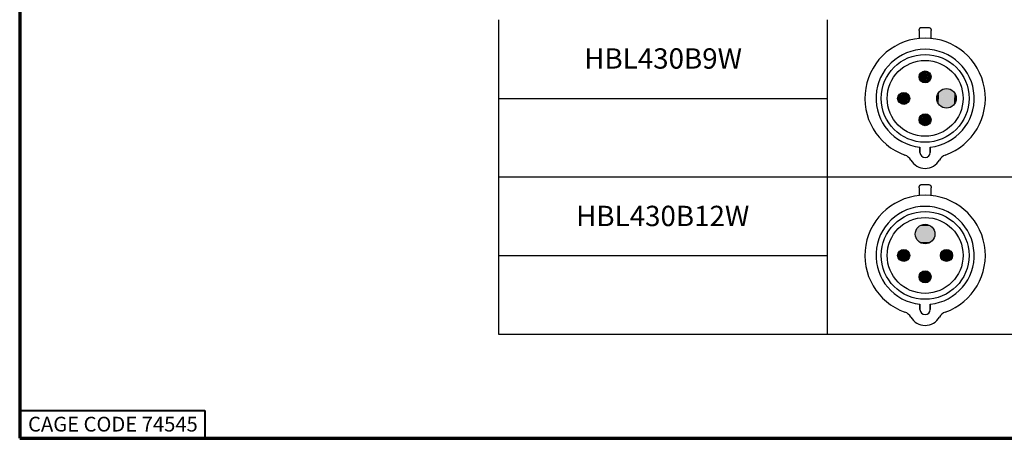
# Paper-space layout 'Layout1' of a CAD drawing. Units: inches. Extents: x 1 to 17.4, y 1.1 to 11.5.
# Drawn here: x 1 to 6.3, y 1.1 to 3.4 of the extents above; entities that cross this region are included whole.
import ezdxf

# ---------------------------------------------------------------- set-up
doc = ezdxf.new("R2010")
doc.units = ezdxf.units.IN
doc.header["$MEASUREMENT"] = 0
for name, color, linetype, lineweight in [('Border (ANSI)', 7, 'Continuous', 70), ('Hatch (ANSI)', 7, 'Continuous', 18), ('Sketch Geometry (ANSI)', 7, 'Continuous', 25), ('Symbol (ANSI)', 7, 'Continuous', 25)]:
    doc.layers.add(name, color=color, linetype=linetype, lineweight=lineweight)
doc.styles.get("Standard").update_dxf_attribs({"font": 'tahoma.ttf'})

# ---------------------------------------------------------------- blocks, each defined once
blk = doc.blocks.new('CustomObjectsInViewport1_0')
at = {"color": 0}
for p, q in [((5.1838, 2.5288), (5.1838, 2.5348)), ((5.1838, 2.5288), (5.1838, 2.4862)), ((5.2411, 2.5433), (5.1923, 2.5433)), ((5.2495, 2.5348), (5.2495, 2.5288)), ((5.2495, 2.4862), (5.2495, 2.5288)), ((5.1889, 1.87), (5.1889, 1.8983)), ((5.1889, 1.8983), (5.1889, 1.87)), ((5.2444, 1.87), (5.2444, 1.8983)), ((5.2444, 1.8983), (5.2444, 1.87)), ((5.1838, 1.6788), (5.1838, 1.6848)), ((5.1838, 1.6788), (5.1838, 1.6362)), ((5.2411, 1.6933), (5.1923, 1.6933)), ((5.2495, 1.6848), (5.2495, 1.6788)), ((5.2495, 1.6362), (5.2495, 1.6788)), ((5.1889, 1.02), (5.1889, 1.0483)), ((5.1889, 1.0483), (5.1889, 1.02)), ((5.2444, 1.02), (5.2444, 1.0483)), ((5.2444, 1.0483), (5.2444, 1.02))]:
    blk.add_line(p, q, dxfattribs=at)
for centre, radius in [((5.2167, 2.1622), 0.2375), ((5.2167, 2.1622), 0.2052), ((5.2167, 2.278), 0.0325), ((5.1009, 2.1622), 0.0325), ((5.3324, 2.1622), 0.053), ((5.2167, 2.0465), 0.0325), ((5.2167, 1.3122), 0.2375), ((5.2167, 1.3122), 0.2052), ((5.2167, 1.428), 0.053), ((5.1009, 1.3122), 0.0325), ((5.3324, 1.3122), 0.0325), ((5.2167, 1.1965), 0.0325)]:
    blk.add_circle(centre, radius, dxfattribs=at)
for centre, radius, start, end in [((5.1923, 2.5348), 0.00848, 90, 180), ((5.2411, 2.5348), 0.00848, 0, 90), ((5.2167, 2.1622), 0.3256, 289.6027, 250.3973), ((5.2167, 2.1622), 0.2654, 276.0047, 263.9953), ((5.2167, 1.87), 0.0278, 180, 0), ((5.2167, 1.87), 0.0278, 180, 0), ((5.0872, 1.7987), 0.0602, 29.4726, 70.3973), ((5.2167, 1.8719), 0.0885, 209.4726, 330.5274), ((5.3461, 1.7987), 0.0602, 109.6027, 150.5274), ((5.1923, 1.6848), 0.00848, 90, 180), ((5.2411, 1.6848), 0.00848, 0, 90), ((5.2167, 1.3122), 0.3256, 289.6027, 250.3973), ((5.2167, 1.3122), 0.2654, 276.0047, 263.9953), ((5.2167, 1.02), 0.0278, 180, 0), ((5.2167, 1.02), 0.0278, 180, 0), ((5.0872, 0.9487), 0.0602, 29.4726, 70.3973), ((5.2167, 1.0219), 0.0885, 209.4726, 330.5274), ((5.3461, 0.9487), 0.0602, 109.6027, 150.5274)]:
    blk.add_arc(centre, radius, start, end, dxfattribs=at)
at = {"layer": 'Border (ANSI)'}
for p, q in [((0.3225, 10.6775), (0.3225, 0.3225)), ((0.3225, 0.3225), (16.6775, 0.3225))]:
    blk.add_line(p, q, dxfattribs=at)
at = {"layer": 'Border (ANSI)', "lineweight": 40}
for p, q in [((0.3225, 0.4725), (1.3225, 0.4725)), ((1.3225, 0.4725), (1.3225, 0.3225))]:
    blk.add_line(p, q, dxfattribs=at)
at = {"layer": 'Hatch (ANSI)', "linetype": 'Continuous'}
for points in [[(5.187, 2.2912), (5.187, 2.2679), (5.1858, 2.2679)], [(5.187, 2.2912), (5.1868, 2.288), (5.1858, 2.288)], [(5.1886, 2.2942), (5.1886, 2.2648), (5.187, 2.2648)], [(5.1886, 2.2942), (5.1884, 2.2912), (5.187, 2.2912)], [(5.187, 2.2912), (5.1884, 2.2912), (5.187, 2.2648)], [(5.1904, 2.2971), (5.1904, 2.2617), (5.1886, 2.2617)], [(5.1904, 2.2971), (5.1903, 2.2942), (5.1886, 2.2942)], [(5.1886, 2.2942), (5.1903, 2.2942), (5.1886, 2.2617)], [(5.1925, 2.2997), (5.1925, 2.2589), (5.1904, 2.2589)], [(5.1925, 2.2997), (5.1924, 2.2971), (5.1904, 2.2971)], [(5.1904, 2.2971), (5.1924, 2.2971), (5.1904, 2.2589)], [(5.1949, 2.3021), (5.1949, 2.2562), (5.1925, 2.2562)], [(5.1949, 2.3021), (5.1948, 2.2997), (5.1925, 2.2997)], [(5.1925, 2.2997), (5.1948, 2.2997), (5.1925, 2.2562)], [(5.1976, 2.3042), (5.1976, 2.2538), (5.1949, 2.2538)], [(5.1976, 2.3042), (5.1975, 2.3021), (5.1949, 2.3021)], [(5.1949, 2.3021), (5.1975, 2.3021), (5.1949, 2.2538)], [(5.2004, 2.3061), (5.2004, 2.2517), (5.1976, 2.2517)], [(5.2004, 2.3061), (5.2003, 2.3042), (5.1976, 2.3042)], [(5.1976, 2.3042), (5.2003, 2.3042), (5.1976, 2.2517)], [(5.2035, 2.3076), (5.2035, 2.2499), (5.2004, 2.2499)], [(5.2035, 2.3076), (5.2034, 2.3061), (5.2004, 2.3061)], [(5.2004, 2.3061), (5.2034, 2.3061), (5.2004, 2.2499)], [(5.2066, 2.3088), (5.2066, 2.2483), (5.2035, 2.2483)], [(5.2066, 2.3088), (5.2066, 2.3076), (5.2035, 2.3076)], [(5.2035, 2.3076), (5.2066, 2.3076), (5.2035, 2.2483)], [(5.2099, 2.3097), (5.2099, 2.2471), (5.2066, 2.2471)], [(5.2099, 2.3097), (5.2099, 2.3088), (5.2066, 2.3088)], [(5.2066, 2.3088), (5.2099, 2.3088), (5.2066, 2.2471)], [(5.2133, 2.3103), (5.2133, 2.2462), (5.2099, 2.2462)], [(5.2133, 2.3103), (5.2133, 2.3097), (5.2099, 2.3097)], [(5.2099, 2.3097), (5.2133, 2.3097), (5.2099, 2.2462)], [(5.2167, 2.3104), (5.2167, 2.2457), (5.2133, 2.2457)], [(5.2167, 2.3104), (5.2167, 2.3103), (5.2133, 2.3103)], [(5.2133, 2.3103), (5.2167, 2.3103), (5.2133, 2.2457)], [(5.2167, 2.3104), (5.2201, 2.3103), (5.2167, 2.3103)], [(5.2201, 2.3103), (5.2201, 2.2457), (5.2167, 2.2457)], [(5.2167, 2.3103), (5.2201, 2.3103), (5.2167, 2.2455)], [(5.2201, 2.3103), (5.2234, 2.3097), (5.2201, 2.3097)], [(5.2201, 2.3097), (5.2234, 2.3097), (5.2201, 2.2457)], [(5.2234, 2.3097), (5.2234, 2.2462), (5.2201, 2.2462)], [(5.2234, 2.3097), (5.2267, 2.3088), (5.2234, 2.3088)], [(5.2234, 2.3088), (5.2267, 2.3088), (5.2234, 2.2462)], [(5.2267, 2.3088), (5.2267, 2.2471), (5.2235, 2.2471)], [(5.2267, 2.3088), (5.2299, 2.3076), (5.2267, 2.3076)], [(5.2267, 2.3076), (5.2299, 2.3076), (5.2267, 2.2471)], [(5.2299, 2.3076), (5.2299, 2.2483), (5.2268, 2.2483)], [(5.2299, 2.3076), (5.2329, 2.3061), (5.2299, 2.3061)], [(5.2299, 2.3061), (5.2329, 2.3061), (5.2299, 2.2483)], [(5.2329, 2.3061), (5.2329, 2.2499), (5.23, 2.2499)], [(5.2329, 2.3061), (5.2358, 2.3042), (5.2329, 2.3042)], [(5.2329, 2.3042), (5.2358, 2.3042), (5.2329, 2.2499)], [(5.2358, 2.3042), (5.2358, 2.2517), (5.233, 2.2517)], [(5.2358, 2.3042), (5.2384, 2.3021), (5.2358, 2.3021)], [(5.2358, 2.3021), (5.2384, 2.3021), (5.2358, 2.2517)], [(5.2384, 2.3021), (5.2384, 2.2538), (5.2359, 2.2538)], [(5.2384, 2.3021), (5.2408, 2.2997), (5.2384, 2.2997)], [(5.2384, 2.2997), (5.2408, 2.2997), (5.2384, 2.2538)], [(5.2408, 2.2997), (5.2408, 2.2562), (5.2385, 2.2562)], [(5.2408, 2.2997), (5.2429, 2.2971), (5.2408, 2.2971)], [(5.2408, 2.2971), (5.2429, 2.2971), (5.2408, 2.2562)], [(5.2429, 2.2971), (5.2429, 2.2589), (5.2409, 2.2589)], [(5.2429, 2.2971), (5.2448, 2.2942), (5.2429, 2.2942)], [(5.2429, 2.2942), (5.2448, 2.2942), (5.2429, 2.2589)], [(5.2448, 2.2942), (5.2448, 2.2617), (5.2431, 2.2617)], [(5.2448, 2.2942), (5.2463, 2.2912), (5.2448, 2.2912)], [(5.2448, 2.2912), (5.2463, 2.2912), (5.2448, 2.2617)], [(5.2463, 2.2912), (5.2463, 2.2648), (5.245, 2.2648)], [(5.2463, 2.2912), (5.2476, 2.288), (5.2463, 2.288)], [(5.1844, 2.2814), (5.1844, 2.278), (5.1842, 2.278)], [(5.1842, 2.278), (5.1844, 2.278), (5.1844, 2.2746)], [(5.1849, 2.2847), (5.1849, 2.2746), (5.1844, 2.2746)], [(5.1849, 2.2847), (5.1847, 2.2814), (5.1844, 2.2814)], [(5.1844, 2.2814), (5.1847, 2.2814), (5.1844, 2.2746)], [(5.1844, 2.2746), (5.1849, 2.2746), (5.1849, 2.2712)], [(5.1858, 2.288), (5.1858, 2.2712), (5.1849, 2.2712)], [(5.1858, 2.288), (5.1856, 2.2847), (5.1849, 2.2847)], [(5.1849, 2.2847), (5.1856, 2.2847), (5.1849, 2.2712)], [(5.1849, 2.2712), (5.1858, 2.2712), (5.1858, 2.2679)], [(5.1858, 2.288), (5.1868, 2.288), (5.1858, 2.2679)], [(5.1858, 2.2679), (5.187, 2.2679), (5.187, 2.2648)], [(5.187, 2.2648), (5.1886, 2.2648), (5.1886, 2.2617)], [(5.1886, 2.2617), (5.1904, 2.2617), (5.1904, 2.2589)], [(5.1904, 2.2589), (5.1925, 2.2589), (5.1925, 2.2562)], [(5.1925, 2.2562), (5.1949, 2.2562), (5.1949, 2.2538)], [(5.1949, 2.2538), (5.1976, 2.2538), (5.1976, 2.2517)], [(5.1976, 2.2517), (5.2004, 2.2517), (5.2004, 2.2499)], [(5.2004, 2.2499), (5.2035, 2.2499), (5.2035, 2.2483)], [(5.2035, 2.2483), (5.2066, 2.2483), (5.2066, 2.2471)], [(5.2066, 2.2471), (5.2099, 2.2471), (5.2099, 2.2462)], [(5.2099, 2.2462), (5.2133, 2.2462), (5.2133, 2.2457)], [(5.2133, 2.2457), (5.2167, 2.2457), (5.2167, 2.2455)], [(5.2167, 2.2457), (5.2201, 2.2457), (5.2167, 2.2455)], [(5.2201, 2.2462), (5.2234, 2.2462), (5.2201, 2.2457)], [(5.2235, 2.2471), (5.2267, 2.2471), (5.2234, 2.2462)], [(5.2268, 2.2483), (5.2299, 2.2483), (5.2267, 2.2471)], [(5.23, 2.2499), (5.2329, 2.2499), (5.2299, 2.2483)], [(5.233, 2.2517), (5.2358, 2.2517), (5.2329, 2.2499)], [(5.2359, 2.2538), (5.2384, 2.2538), (5.2358, 2.2517)], [(5.2385, 2.2562), (5.2408, 2.2562), (5.2384, 2.2538)], [(5.2409, 2.2589), (5.2429, 2.2589), (5.2408, 2.2562)], [(5.2431, 2.2617), (5.2448, 2.2617), (5.2429, 2.2589)], [(5.245, 2.2648), (5.2463, 2.2648), (5.2448, 2.2617)], [(5.2463, 2.288), (5.2476, 2.288), (5.2463, 2.2648)], [(5.2465, 2.2679), (5.2476, 2.2679), (5.2463, 2.2648)], [(5.2476, 2.288), (5.2476, 2.2679), (5.2465, 2.2679)], [(5.2476, 2.288), (5.2484, 2.2847), (5.2476, 2.2847)], [(5.2476, 2.2847), (5.2484, 2.2847), (5.2476, 2.2679)], [(5.2477, 2.2712), (5.2484, 2.2712), (5.2476, 2.2679)], [(5.2484, 2.2847), (5.2484, 2.2712), (5.2477, 2.2712)], [(5.2484, 2.2847), (5.249, 2.2814), (5.2484, 2.2814)], [(5.2484, 2.2814), (5.249, 2.2814), (5.2484, 2.2712)], [(5.2486, 2.2746), (5.249, 2.2746), (5.2484, 2.2712)], [(5.249, 2.2814), (5.249, 2.2746), (5.2486, 2.2746)], [(5.249, 2.2814), (5.2491, 2.278), (5.249, 2.278)], [(5.249, 2.278), (5.2491, 2.278), (5.249, 2.2746)], [(5.0768, 2.1839), (5.0768, 2.1431), (5.0747, 2.1431)], [(5.0768, 2.1839), (5.0767, 2.1813), (5.0747, 2.1813)], [(5.0792, 2.1863), (5.0792, 2.1405), (5.0768, 2.1405)], [(5.0792, 2.1863), (5.0791, 2.1839), (5.0768, 2.1839)], [(5.0768, 2.1839), (5.0791, 2.1839), (5.0768, 2.1405)], [(5.0818, 2.1885), (5.0818, 2.1381), (5.0792, 2.1381)], [(5.0818, 2.1885), (5.0817, 2.1863), (5.0792, 2.1863)], [(5.0792, 2.1863), (5.0817, 2.1863), (5.0792, 2.1381)], [(5.0847, 2.1903), (5.0847, 2.1359), (5.0818, 2.1359)], [(5.0847, 2.1903), (5.0846, 2.1885), (5.0818, 2.1885)], [(5.0818, 2.1885), (5.0846, 2.1885), (5.0818, 2.1359)], [(5.0877, 2.1919), (5.0877, 2.1341), (5.0847, 2.1341)], [(5.0877, 2.1919), (5.0876, 2.1903), (5.0847, 2.1903)], [(5.0847, 2.1903), (5.0876, 2.1903), (5.0847, 2.1341)], [(5.0909, 2.1931), (5.0909, 2.1326), (5.0877, 2.1326)], [(5.0909, 2.1931), (5.0908, 2.1919), (5.0877, 2.1919)], [(5.0877, 2.1919), (5.0908, 2.1919), (5.0877, 2.1326)], [(5.0942, 2.194), (5.0942, 2.1313), (5.0909, 2.1313)], [(5.0942, 2.194), (5.0941, 2.1931), (5.0909, 2.1931)], [(5.0909, 2.1931), (5.0941, 2.1931), (5.0909, 2.1313)], [(5.0975, 2.1945), (5.0975, 2.1305), (5.0942, 2.1305)], [(5.0975, 2.1945), (5.0975, 2.194), (5.0942, 2.194)], [(5.0942, 2.194), (5.0975, 2.194), (5.0942, 2.1305)], [(5.1009, 2.1947), (5.1009, 2.1299), (5.0975, 2.1299)], [(5.1009, 2.1947), (5.1009, 2.1945), (5.0975, 2.1945)], [(5.0975, 2.1945), (5.1009, 2.1945), (5.0975, 2.1299)], [(5.1009, 2.1947), (5.1043, 2.1945), (5.1009, 2.1945)], [(5.1043, 2.1945), (5.1043, 2.1299), (5.1009, 2.1299)], [(5.1009, 2.1945), (5.1043, 2.1945), (5.1009, 2.1297)], [(5.1043, 2.1945), (5.1077, 2.194), (5.1043, 2.194)], [(5.1043, 2.194), (5.1077, 2.194), (5.1043, 2.1299)], [(5.1077, 2.194), (5.1077, 2.1305), (5.1043, 2.1305)], [(5.1077, 2.194), (5.111, 2.1931), (5.1077, 2.1931)], [(5.1077, 2.1931), (5.111, 2.1931), (5.1077, 2.1305)], [(5.111, 2.1931), (5.111, 2.1313), (5.1077, 2.1313)], [(5.111, 2.1931), (5.1141, 2.1919), (5.111, 2.1919)], [(5.111, 2.1919), (5.1141, 2.1919), (5.111, 2.1313)], [(5.1141, 2.1919), (5.1141, 2.1326), (5.111, 2.1326)], [(5.1141, 2.1919), (5.1172, 2.1903), (5.1141, 2.1903)], [(5.1141, 2.1903), (5.1172, 2.1903), (5.1141, 2.1326)], [(5.1172, 2.1903), (5.1172, 2.1341), (5.1142, 2.1341)], [(5.1172, 2.1903), (5.12, 2.1885), (5.1172, 2.1885)], [(5.1172, 2.1885), (5.12, 2.1885), (5.1172, 2.1341)], [(5.12, 2.1885), (5.12, 2.1359), (5.1172, 2.1359)], [(5.12, 2.1885), (5.1226, 2.1863), (5.12, 2.1863)], [(5.12, 2.1863), (5.1226, 2.1863), (5.12, 2.1359)], [(5.1226, 2.1863), (5.1226, 2.1381), (5.1201, 2.1381)], [(5.1226, 2.1863), (5.125, 2.1839), (5.1226, 2.1839)], [(5.1226, 2.1839), (5.125, 2.1839), (5.1226, 2.1381)], [(5.125, 2.1839), (5.125, 2.1405), (5.1228, 2.1405)], [(5.125, 2.1839), (5.1272, 2.1813), (5.125, 2.1813)], [(5.284, 2.1838), (5.284, 2.1458), (5.282, 2.1458)], [(5.284, 2.1838), (5.2838, 2.1786), (5.282, 2.1786)], [(5.2865, 2.1887), (5.2865, 2.1407), (5.284, 2.1407)], [(5.2865, 2.1887), (5.2863, 2.1838), (5.284, 2.1838)], [(5.284, 2.1838), (5.2863, 2.1838), (5.284, 2.1407)], [(5.2896, 2.1934), (5.2896, 2.1357), (5.2865, 2.1357)], [(5.2896, 2.1934), (5.2893, 2.1887), (5.2865, 2.1887)], [(5.2865, 2.1887), (5.2893, 2.1887), (5.2865, 2.1357)], [(5.2931, 2.1977), (5.2931, 2.1311), (5.2896, 2.1311)], [(5.2931, 2.1977), (5.2928, 2.1934), (5.2896, 2.1934)], [(5.2896, 2.1934), (5.2928, 2.1934), (5.2896, 2.1311)], [(5.297, 2.2016), (5.297, 2.1268), (5.2931, 2.1268)], [(5.297, 2.2016), (5.2968, 2.1977), (5.2931, 2.1977)], [(5.2931, 2.1977), (5.2968, 2.1977), (5.2931, 2.1268)], [(5.3013, 2.2051), (5.3013, 2.1228), (5.297, 2.1228)], [(5.3013, 2.2051), (5.3011, 2.2016), (5.297, 2.2016)], [(5.297, 2.2016), (5.3011, 2.2016), (5.297, 2.1228)], [(5.3059, 2.2081), (5.3059, 2.1194), (5.3013, 2.1194)], [(5.3059, 2.2081), (5.3058, 2.2051), (5.3013, 2.2051)], [(5.3013, 2.2051), (5.3058, 2.2051), (5.3013, 2.1194)], [(5.3109, 2.2106), (5.3109, 2.1163), (5.3059, 2.1163)], [(5.3109, 2.2106), (5.3107, 2.2081), (5.3059, 2.2081)], [(5.3059, 2.2081), (5.3107, 2.2081), (5.3059, 2.1163)], [(5.3161, 2.2126), (5.3161, 2.1138), (5.3109, 2.1138)], [(5.3161, 2.2126), (5.316, 2.2106), (5.3109, 2.2106)], [(5.3109, 2.2106), (5.316, 2.2106), (5.3109, 2.1138)], [(5.3214, 2.214), (5.3214, 2.1118), (5.3161, 2.1118)], [(5.3214, 2.214), (5.3213, 2.2126), (5.3161, 2.2126)], [(5.3161, 2.2126), (5.3213, 2.2126), (5.3161, 2.1118)], [(5.3269, 2.2149), (5.3269, 2.1104), (5.3214, 2.1104)], [(5.3269, 2.2149), (5.3268, 2.214), (5.3214, 2.214)], [(5.3214, 2.214), (5.3268, 2.214), (5.3214, 2.1104)], [(5.3324, 2.2152), (5.3324, 2.1095), (5.3269, 2.1095)], [(5.3324, 2.2152), (5.3324, 2.2149), (5.3269, 2.2149)], [(5.3269, 2.2149), (5.3324, 2.2149), (5.3269, 2.1095)], [(5.3324, 2.2152), (5.338, 2.2149), (5.3324, 2.2149)], [(5.338, 2.2149), (5.338, 2.1095), (5.3324, 2.1095)], [(5.3324, 2.2149), (5.338, 2.2149), (5.3324, 2.1092)], [(5.338, 2.2149), (5.3434, 2.214), (5.338, 2.214)], [(5.338, 2.214), (5.3434, 2.214), (5.338, 2.1095)], [(5.3434, 2.214), (5.3434, 2.1104), (5.338, 2.1104)], [(5.3434, 2.214), (5.3488, 2.2126), (5.3434, 2.2126)], [(5.3434, 2.2126), (5.3488, 2.2126), (5.3434, 2.1104)], [(5.3488, 2.2126), (5.3488, 2.1118), (5.3435, 2.1118)], [(5.3488, 2.2126), (5.354, 2.2106), (5.3488, 2.2106)], [(5.3488, 2.2106), (5.354, 2.2106), (5.3488, 2.1118)], [(5.354, 2.2106), (5.354, 2.1138), (5.3489, 2.1138)], [(5.354, 2.2106), (5.3589, 2.2081), (5.354, 2.2081)], [(5.354, 2.2081), (5.3589, 2.2081), (5.354, 2.1138)], [(5.3589, 2.2081), (5.3589, 2.1163), (5.3541, 2.1163)], [(5.3589, 2.2081), (5.3636, 2.2051), (5.3589, 2.2051)], [(5.3589, 2.2051), (5.3636, 2.2051), (5.3589, 2.1163)], [(5.3636, 2.2051), (5.3636, 2.1194), (5.3591, 2.1194)], [(5.3636, 2.2051), (5.3679, 2.2016), (5.3636, 2.2016)], [(5.3636, 2.2016), (5.3679, 2.2016), (5.3636, 2.1194)], [(5.3679, 2.2016), (5.3679, 2.1228), (5.3638, 2.1228)], [(5.3679, 2.2016), (5.3718, 2.1977), (5.3679, 2.1977)], [(5.3679, 2.1977), (5.3718, 2.1977), (5.3679, 2.1228)], [(5.3718, 2.1977), (5.3718, 2.1268), (5.3681, 2.1268)], [(5.3718, 2.1977), (5.3753, 2.1934), (5.3718, 2.1934)], [(5.3718, 2.1934), (5.3753, 2.1934), (5.3718, 2.1268)], [(5.3753, 2.1934), (5.3753, 2.1311), (5.372, 2.1311)], [(5.3753, 2.1934), (5.3783, 2.1887), (5.3753, 2.1887)], [(5.3753, 2.1887), (5.3783, 2.1887), (5.3753, 2.1311)], [(5.3783, 2.1887), (5.3783, 2.1357), (5.3755, 2.1357)], [(5.3783, 2.1887), (5.3808, 2.1838), (5.3783, 2.1838)], [(5.3783, 2.1838), (5.3808, 2.1838), (5.3783, 2.1357)], [(5.3808, 2.1838), (5.3808, 2.1407), (5.3786, 2.1407)], [(5.3808, 2.1838), (5.3828, 2.1786), (5.3808, 2.1786)], [(5.0686, 2.1656), (5.0686, 2.1622), (5.0685, 2.1622)], [(5.0685, 2.1622), (5.0686, 2.1622), (5.0686, 2.1588)], [(5.0692, 2.169), (5.0692, 2.1588), (5.0686, 2.1588)], [(5.0692, 2.169), (5.069, 2.1656), (5.0686, 2.1656)], [(5.0686, 2.1656), (5.069, 2.1656), (5.0686, 2.1588)], [(5.0686, 2.1588), (5.0692, 2.1588), (5.0692, 2.1555)], [(5.07, 2.1722), (5.07, 2.1555), (5.0692, 2.1555)], [(5.07, 2.1722), (5.0699, 2.169), (5.0692, 2.169)], [(5.0692, 2.169), (5.0699, 2.169), (5.0692, 2.1555)], [(5.0692, 2.1555), (5.07, 2.1555), (5.07, 2.1522)], [(5.0713, 2.1754), (5.0713, 2.1522), (5.07, 2.1522)], [(5.0713, 2.1754), (5.0711, 2.1722), (5.07, 2.1722)], [(5.07, 2.1722), (5.0711, 2.1722), (5.07, 2.1522)], [(5.07, 2.1522), (5.0713, 2.1522), (5.0713, 2.149)], [(5.0728, 2.1784), (5.0728, 2.149), (5.0713, 2.149)], [(5.0728, 2.1784), (5.0726, 2.1754), (5.0713, 2.1754)], [(5.0713, 2.1754), (5.0726, 2.1754), (5.0713, 2.149)], [(5.0713, 2.149), (5.0728, 2.149), (5.0728, 2.146)], [(5.0747, 2.1813), (5.0747, 2.146), (5.0728, 2.146)], [(5.0747, 2.1813), (5.0745, 2.1784), (5.0728, 2.1784)], [(5.0728, 2.1784), (5.0745, 2.1784), (5.0728, 2.146)], [(5.0728, 2.146), (5.0747, 2.146), (5.0747, 2.1431)], [(5.0747, 2.1813), (5.0767, 2.1813), (5.0747, 2.1431)], [(5.0747, 2.1431), (5.0768, 2.1431), (5.0768, 2.1405)], [(5.0768, 2.1405), (5.0792, 2.1405), (5.0792, 2.1381)], [(5.0792, 2.1381), (5.0818, 2.1381), (5.0818, 2.1359)], [(5.0818, 2.1359), (5.0847, 2.1359), (5.0847, 2.1341)], [(5.0847, 2.1341), (5.0877, 2.1341), (5.0877, 2.1326)], [(5.0877, 2.1326), (5.0909, 2.1326), (5.0909, 2.1313)], [(5.0909, 2.1313), (5.0942, 2.1313), (5.0942, 2.1305)], [(5.0942, 2.1305), (5.0975, 2.1305), (5.0975, 2.1299)], [(5.0975, 2.1299), (5.1009, 2.1299), (5.1009, 2.1297)], [(5.1009, 2.1299), (5.1043, 2.1299), (5.1009, 2.1297)], [(5.1043, 2.1305), (5.1077, 2.1305), (5.1043, 2.1299)], [(5.1077, 2.1313), (5.111, 2.1313), (5.1077, 2.1305)], [(5.111, 2.1326), (5.1141, 2.1326), (5.111, 2.1313)], [(5.1142, 2.1341), (5.1172, 2.1341), (5.1141, 2.1326)], [(5.1172, 2.1359), (5.12, 2.1359), (5.1172, 2.1341)], [(5.1201, 2.1381), (5.1226, 2.1381), (5.12, 2.1359)], [(5.1228, 2.1405), (5.125, 2.1405), (5.1226, 2.1381)], [(5.125, 2.1813), (5.1272, 2.1813), (5.125, 2.1405)], [(5.1252, 2.1431), (5.1272, 2.1431), (5.125, 2.1405)], [(5.1272, 2.1813), (5.1272, 2.1431), (5.1252, 2.1431)], [(5.1272, 2.1813), (5.129, 2.1784), (5.1272, 2.1784)], [(5.1272, 2.1784), (5.129, 2.1784), (5.1272, 2.1431)], [(5.1273, 2.146), (5.129, 2.146), (5.1272, 2.1431)], [(5.129, 2.1784), (5.129, 2.146), (5.1273, 2.146)], [(5.129, 2.1784), (5.1306, 2.1754), (5.129, 2.1754)], [(5.129, 2.1754), (5.1306, 2.1754), (5.129, 2.146)], [(5.1292, 2.149), (5.1306, 2.149), (5.129, 2.146)], [(5.1306, 2.1754), (5.1306, 2.149), (5.1292, 2.149)], [(5.1306, 2.1754), (5.1318, 2.1722), (5.1306, 2.1722)], [(5.1306, 2.1722), (5.1318, 2.1722), (5.1306, 2.149)], [(5.1307, 2.1522), (5.1318, 2.1522), (5.1306, 2.149)], [(5.1318, 2.1722), (5.1318, 2.1522), (5.1307, 2.1522)], [(5.1318, 2.1722), (5.1327, 2.169), (5.1318, 2.169)], [(5.1318, 2.169), (5.1327, 2.169), (5.1318, 2.1522)], [(5.132, 2.1555), (5.1327, 2.1555), (5.1318, 2.1522)], [(5.1327, 2.169), (5.1327, 2.1555), (5.132, 2.1555)], [(5.1327, 2.169), (5.1332, 2.1656), (5.1327, 2.1656)], [(5.1327, 2.1656), (5.1332, 2.1656), (5.1327, 2.1555)], [(5.1329, 2.1588), (5.1332, 2.1588), (5.1327, 2.1555)], [(5.1332, 2.1656), (5.1332, 2.1588), (5.1329, 2.1588)], [(5.1332, 2.1656), (5.1334, 2.1622), (5.1332, 2.1622)], [(5.1332, 2.1622), (5.1334, 2.1622), (5.1332, 2.1588)], [(5.2797, 2.1678), (5.2797, 2.1622), (5.2794, 2.1622)], [(5.2794, 2.1622), (5.2797, 2.1622), (5.2797, 2.1567)], [(5.2806, 2.1732), (5.2806, 2.1567), (5.2797, 2.1567)], [(5.2806, 2.1732), (5.2803, 2.1678), (5.2797, 2.1678)], [(5.2797, 2.1678), (5.2803, 2.1678), (5.2797, 2.1567)], [(5.2797, 2.1567), (5.2806, 2.1567), (5.2806, 2.1512)], [(5.282, 2.1786), (5.282, 2.1512), (5.2806, 2.1512)], [(5.282, 2.1786), (5.2818, 2.1732), (5.2806, 2.1732)], [(5.2806, 2.1732), (5.2818, 2.1732), (5.2806, 2.1512)], [(5.2806, 2.1512), (5.282, 2.1512), (5.282, 2.1458)], [(5.282, 2.1786), (5.2838, 2.1786), (5.282, 2.1458)], [(5.282, 2.1458), (5.284, 2.1458), (5.284, 2.1407)], [(5.284, 2.1407), (5.2865, 2.1407), (5.2865, 2.1357)], [(5.2865, 2.1357), (5.2896, 2.1357), (5.2896, 2.1311)], [(5.2896, 2.1311), (5.2931, 2.1311), (5.2931, 2.1268)], [(5.372, 2.1311), (5.3753, 2.1311), (5.3718, 2.1268)], [(5.3755, 2.1357), (5.3783, 2.1357), (5.3753, 2.1311)], [(5.3786, 2.1407), (5.3808, 2.1407), (5.3783, 2.1357)], [(5.3808, 2.1786), (5.3828, 2.1786), (5.3808, 2.1407)], [(5.3811, 2.1458), (5.3828, 2.1458), (5.3808, 2.1407)], [(5.3828, 2.1786), (5.3828, 2.1458), (5.3811, 2.1458)], [(5.3828, 2.1786), (5.3842, 2.1732), (5.3828, 2.1732)], [(5.3828, 2.1732), (5.3842, 2.1732), (5.3828, 2.1458)], [(5.3831, 2.1512), (5.3842, 2.1512), (5.3828, 2.1458)], [(5.3842, 2.1732), (5.3842, 2.1512), (5.3831, 2.1512)], [(5.3842, 2.1732), (5.3851, 2.1678), (5.3842, 2.1678)], [(5.3842, 2.1678), (5.3851, 2.1678), (5.3842, 2.1512)], [(5.3845, 2.1567), (5.3851, 2.1567), (5.3842, 2.1512)], [(5.3851, 2.1678), (5.3851, 2.1567), (5.3845, 2.1567)], [(5.3851, 2.1678), (5.3854, 2.1622), (5.3851, 2.1622)], [(5.3851, 2.1622), (5.3854, 2.1622), (5.3851, 2.1567)], [(5.2035, 2.0761), (5.2035, 2.0183), (5.2004, 2.0183)], [(5.2035, 2.0761), (5.2034, 2.0746), (5.2004, 2.0746)], [(5.2066, 2.0773), (5.2066, 2.0168), (5.2035, 2.0168)], [(5.2066, 2.0773), (5.2066, 2.0761), (5.2035, 2.0761)], [(5.2035, 2.0761), (5.2066, 2.0761), (5.2035, 2.0168)], [(5.2099, 2.0782), (5.2099, 2.0156), (5.2066, 2.0156)], [(5.2099, 2.0782), (5.2099, 2.0773), (5.2066, 2.0773)], [(5.2066, 2.0773), (5.2099, 2.0773), (5.2066, 2.0156)], [(5.2133, 2.0787), (5.2133, 2.0147), (5.2099, 2.0147)], [(5.2133, 2.0787), (5.2133, 2.0782), (5.2099, 2.0782)], [(5.2099, 2.0782), (5.2133, 2.0782), (5.2099, 2.0147)], [(5.2167, 2.0789), (5.2167, 2.0142), (5.2133, 2.0142)], [(5.2167, 2.0789), (5.2167, 2.0787), (5.2133, 2.0787)], [(5.2133, 2.0787), (5.2167, 2.0787), (5.2133, 2.0142)], [(5.2167, 2.0789), (5.2201, 2.0787), (5.2167, 2.0787)], [(5.2201, 2.0787), (5.2201, 2.0142), (5.2167, 2.0142)], [(5.2167, 2.0787), (5.2201, 2.0787), (5.2167, 2.014)], [(5.2201, 2.0787), (5.2234, 2.0782), (5.2201, 2.0782)], [(5.2201, 2.0782), (5.2234, 2.0782), (5.2201, 2.0142)], [(5.2234, 2.0782), (5.2234, 2.0147), (5.2201, 2.0147)], [(5.2234, 2.0782), (5.2267, 2.0773), (5.2234, 2.0773)], [(5.2234, 2.0773), (5.2267, 2.0773), (5.2234, 2.0147)], [(5.2267, 2.0773), (5.2267, 2.0156), (5.2235, 2.0156)], [(5.2267, 2.0773), (5.2299, 2.0761), (5.2267, 2.0761)], [(5.2267, 2.0761), (5.2299, 2.0761), (5.2267, 2.0156)], [(5.2299, 2.0761), (5.2299, 2.0168), (5.2268, 2.0168)], [(5.2299, 2.0761), (5.2329, 2.0746), (5.2299, 2.0746)], [(5.2931, 2.1268), (5.297, 2.1268), (5.297, 2.1228)], [(5.297, 2.1228), (5.3013, 2.1228), (5.3013, 2.1194)], [(5.3013, 2.1194), (5.3059, 2.1194), (5.3059, 2.1163)], [(5.3059, 2.1163), (5.3109, 2.1163), (5.3109, 2.1138)], [(5.3109, 2.1138), (5.3161, 2.1138), (5.3161, 2.1118)], [(5.3161, 2.1118), (5.3214, 2.1118), (5.3214, 2.1104)], [(5.3214, 2.1104), (5.3269, 2.1104), (5.3269, 2.1095)], [(5.3269, 2.1095), (5.3324, 2.1095), (5.3324, 2.1092)], [(5.3324, 2.1095), (5.338, 2.1095), (5.3324, 2.1092)], [(5.338, 2.1104), (5.3434, 2.1104), (5.338, 2.1095)], [(5.3435, 2.1118), (5.3488, 2.1118), (5.3434, 2.1104)], [(5.3489, 2.1138), (5.354, 2.1138), (5.3488, 2.1118)], [(5.3541, 2.1163), (5.3589, 2.1163), (5.354, 2.1138)], [(5.3591, 2.1194), (5.3636, 2.1194), (5.3589, 2.1163)], [(5.3638, 2.1228), (5.3679, 2.1228), (5.3636, 2.1194)], [(5.3681, 2.1268), (5.3718, 2.1268), (5.3679, 2.1228)], [(5.1844, 2.0499), (5.1844, 2.0465), (5.1842, 2.0465)], [(5.1842, 2.0465), (5.1844, 2.0465), (5.1844, 2.0431)], [(5.1849, 2.0532), (5.1849, 2.0431), (5.1844, 2.0431)], [(5.1849, 2.0532), (5.1847, 2.0499), (5.1844, 2.0499)], [(5.1844, 2.0499), (5.1847, 2.0499), (5.1844, 2.0431)], [(5.1844, 2.0431), (5.1849, 2.0431), (5.1849, 2.0397)], [(5.1858, 2.0565), (5.1858, 2.0397), (5.1849, 2.0397)], [(5.1858, 2.0565), (5.1856, 2.0532), (5.1849, 2.0532)], [(5.1849, 2.0532), (5.1856, 2.0532), (5.1849, 2.0397)], [(5.1849, 2.0397), (5.1858, 2.0397), (5.1858, 2.0364)], [(5.187, 2.0597), (5.187, 2.0364), (5.1858, 2.0364)], [(5.187, 2.0597), (5.1868, 2.0565), (5.1858, 2.0565)], [(5.1858, 2.0565), (5.1868, 2.0565), (5.1858, 2.0364)], [(5.1858, 2.0364), (5.187, 2.0364), (5.187, 2.0333)], [(5.1886, 2.0627), (5.1886, 2.0333), (5.187, 2.0333)], [(5.1886, 2.0627), (5.1884, 2.0597), (5.187, 2.0597)], [(5.187, 2.0597), (5.1884, 2.0597), (5.187, 2.0333)], [(5.187, 2.0333), (5.1886, 2.0333), (5.1886, 2.0302)], [(5.1904, 2.0655), (5.1904, 2.0302), (5.1886, 2.0302)], [(5.1904, 2.0655), (5.1903, 2.0627), (5.1886, 2.0627)], [(5.1886, 2.0627), (5.1903, 2.0627), (5.1886, 2.0302)], [(5.1886, 2.0302), (5.1904, 2.0302), (5.1904, 2.0274)], [(5.1925, 2.0682), (5.1925, 2.0274), (5.1904, 2.0274)], [(5.1925, 2.0682), (5.1924, 2.0655), (5.1904, 2.0655)], [(5.1904, 2.0655), (5.1924, 2.0655), (5.1904, 2.0274)], [(5.1904, 2.0274), (5.1925, 2.0274), (5.1925, 2.0247)], [(5.1949, 2.0706), (5.1949, 2.0247), (5.1925, 2.0247)], [(5.1949, 2.0706), (5.1948, 2.0682), (5.1925, 2.0682)], [(5.1925, 2.0682), (5.1948, 2.0682), (5.1925, 2.0247)], [(5.1925, 2.0247), (5.1949, 2.0247), (5.1949, 2.0223)], [(5.1976, 2.0727), (5.1976, 2.0223), (5.1949, 2.0223)], [(5.1976, 2.0727), (5.1975, 2.0706), (5.1949, 2.0706)], [(5.1949, 2.0706), (5.1975, 2.0706), (5.1949, 2.0223)], [(5.2004, 2.0746), (5.2004, 2.0202), (5.1976, 2.0202)], [(5.2004, 2.0746), (5.2003, 2.0727), (5.1976, 2.0727)], [(5.1976, 2.0727), (5.2003, 2.0727), (5.1976, 2.0202)], [(5.2004, 2.0746), (5.2034, 2.0746), (5.2004, 2.0183)], [(5.2299, 2.0746), (5.2329, 2.0746), (5.2299, 2.0168)], [(5.2329, 2.0746), (5.2329, 2.0183), (5.23, 2.0183)], [(5.2329, 2.0746), (5.2358, 2.0727), (5.2329, 2.0727)], [(5.2329, 2.0727), (5.2358, 2.0727), (5.2329, 2.0183)], [(5.2358, 2.0727), (5.2358, 2.0202), (5.233, 2.0202)], [(5.2358, 2.0727), (5.2384, 2.0706), (5.2358, 2.0706)], [(5.2358, 2.0706), (5.2384, 2.0706), (5.2358, 2.0202)], [(5.2384, 2.0706), (5.2384, 2.0223), (5.2359, 2.0223)], [(5.2384, 2.0706), (5.2408, 2.0682), (5.2384, 2.0682)], [(5.2384, 2.0682), (5.2408, 2.0682), (5.2384, 2.0223)], [(5.2385, 2.0247), (5.2408, 2.0247), (5.2384, 2.0223)], [(5.2408, 2.0682), (5.2408, 2.0247), (5.2385, 2.0247)], [(5.2408, 2.0682), (5.2429, 2.0655), (5.2408, 2.0655)], [(5.2408, 2.0655), (5.2429, 2.0655), (5.2408, 2.0247)], [(5.2409, 2.0274), (5.2429, 2.0274), (5.2408, 2.0247)], [(5.2429, 2.0655), (5.2429, 2.0274), (5.2409, 2.0274)], [(5.2429, 2.0655), (5.2448, 2.0627), (5.2429, 2.0627)], [(5.2429, 2.0627), (5.2448, 2.0627), (5.2429, 2.0274)], [(5.2431, 2.0302), (5.2448, 2.0302), (5.2429, 2.0274)], [(5.2448, 2.0627), (5.2448, 2.0302), (5.2431, 2.0302)], [(5.2448, 2.0627), (5.2463, 2.0597), (5.2448, 2.0597)], [(5.2448, 2.0597), (5.2463, 2.0597), (5.2448, 2.0302)], [(5.245, 2.0333), (5.2463, 2.0333), (5.2448, 2.0302)], [(5.2463, 2.0597), (5.2463, 2.0333), (5.245, 2.0333)], [(5.2463, 2.0597), (5.2476, 2.0565), (5.2463, 2.0565)], [(5.2463, 2.0565), (5.2476, 2.0565), (5.2463, 2.0333)], [(5.2465, 2.0364), (5.2476, 2.0364), (5.2463, 2.0333)], [(5.2476, 2.0565), (5.2476, 2.0364), (5.2465, 2.0364)], [(5.2476, 2.0565), (5.2484, 2.0532), (5.2476, 2.0532)], [(5.2476, 2.0532), (5.2484, 2.0532), (5.2476, 2.0364)], [(5.2477, 2.0397), (5.2484, 2.0397), (5.2476, 2.0364)], [(5.2484, 2.0532), (5.2484, 2.0397), (5.2477, 2.0397)], [(5.2484, 2.0532), (5.249, 2.0499), (5.2484, 2.0499)], [(5.2484, 2.0499), (5.249, 2.0499), (5.2484, 2.0397)], [(5.2486, 2.0431), (5.249, 2.0431), (5.2484, 2.0397)], [(5.249, 2.0499), (5.249, 2.0431), (5.2486, 2.0431)], [(5.249, 2.0499), (5.2491, 2.0465), (5.249, 2.0465)], [(5.249, 2.0465), (5.2491, 2.0465), (5.249, 2.0431)], [(5.1949, 2.0223), (5.1976, 2.0223), (5.1976, 2.0202)], [(5.1976, 2.0202), (5.2004, 2.0202), (5.2004, 2.0183)], [(5.2004, 2.0183), (5.2035, 2.0183), (5.2035, 2.0168)], [(5.2035, 2.0168), (5.2066, 2.0168), (5.2066, 2.0156)], [(5.2066, 2.0156), (5.2099, 2.0156), (5.2099, 2.0147)], [(5.2099, 2.0147), (5.2133, 2.0147), (5.2133, 2.0142)], [(5.2133, 2.0142), (5.2167, 2.0142), (5.2167, 2.014)], [(5.2167, 2.0142), (5.2201, 2.0142), (5.2167, 2.014)], [(5.2201, 2.0147), (5.2234, 2.0147), (5.2201, 2.0142)], [(5.2235, 2.0156), (5.2267, 2.0156), (5.2234, 2.0147)], [(5.2268, 2.0168), (5.2299, 2.0168), (5.2267, 2.0156)], [(5.23, 2.0183), (5.2329, 2.0183), (5.2299, 2.0168)], [(5.233, 2.0202), (5.2358, 2.0202), (5.2329, 2.0183)], [(5.2359, 2.0223), (5.2384, 2.0223), (5.2358, 2.0202)], [(5.1649, 1.439), (5.2694, 1.4335), (5.164, 1.4335)], [(5.1663, 1.4443), (5.2685, 1.439), (5.1649, 1.439)], [(5.1649, 1.439), (5.2685, 1.439), (5.2694, 1.4335)], [(5.1683, 1.4495), (5.2671, 1.4443), (5.1663, 1.4443)], [(5.1663, 1.4443), (5.2671, 1.4443), (5.2685, 1.439)], [(5.1708, 1.4545), (5.2651, 1.4495), (5.1683, 1.4495)], [(5.1683, 1.4495), (5.2651, 1.4495), (5.2671, 1.4443)], [(5.1738, 1.4591), (5.2626, 1.4545), (5.1708, 1.4545)], [(5.1708, 1.4545), (5.2626, 1.4545), (5.2651, 1.4495)], [(5.1773, 1.4634), (5.2595, 1.4591), (5.1738, 1.4591)], [(5.1738, 1.4591), (5.2595, 1.4591), (5.2626, 1.4545)], [(5.1812, 1.4673), (5.256, 1.4634), (5.1773, 1.4634)], [(5.1773, 1.4634), (5.256, 1.4634), (5.2595, 1.4591)], [(5.1855, 1.4708), (5.2521, 1.4673), (5.1812, 1.4673)], [(5.1812, 1.4673), (5.2521, 1.4673), (5.256, 1.4634)], [(5.1902, 1.4738), (5.2478, 1.4708), (5.1855, 1.4708)], [(5.1855, 1.4708), (5.2478, 1.4708), (5.2521, 1.4673)], [(5.1951, 1.4764), (5.2432, 1.4738), (5.1902, 1.4738)], [(5.1902, 1.4738), (5.2432, 1.4738), (5.2478, 1.4708)], [(5.2003, 1.4784), (5.2382, 1.4764), (5.1951, 1.4764)], [(5.1951, 1.4764), (5.2382, 1.4764), (5.2432, 1.4738)], [(5.2057, 1.4798), (5.233, 1.4784), (5.2003, 1.4784)], [(5.2003, 1.4784), (5.233, 1.4784), (5.2382, 1.4764)], [(5.2111, 1.4807), (5.2277, 1.4798), (5.2057, 1.4798)], [(5.2057, 1.4798), (5.2277, 1.4798), (5.233, 1.4784)], [(5.2167, 1.4809), (5.2222, 1.4807), (5.2111, 1.4807)], [(5.2111, 1.4807), (5.2222, 1.4807), (5.2277, 1.4798)], [(5.164, 1.4335), (5.2697, 1.428), (5.1637, 1.428)], [(5.1637, 1.428), (5.2697, 1.428), (5.2694, 1.4224)], [(5.1637, 1.428), (5.2694, 1.4224), (5.164, 1.4224)], [(5.164, 1.4335), (5.2694, 1.4335), (5.2697, 1.428)], [(5.164, 1.4224), (5.2694, 1.4224), (5.2685, 1.417)], [(5.164, 1.4224), (5.2685, 1.417), (5.1649, 1.417)], [(5.1649, 1.417), (5.2685, 1.417), (5.2671, 1.4116)], [(5.1649, 1.417), (5.2671, 1.4116), (5.1663, 1.4116)], [(5.1663, 1.4116), (5.2671, 1.4116), (5.2651, 1.4064)], [(5.1663, 1.4116), (5.2651, 1.4064), (5.1683, 1.4064)], [(5.1683, 1.4064), (5.2651, 1.4064), (5.2626, 1.4015)], [(5.1683, 1.4064), (5.2626, 1.4015), (5.1708, 1.4015)], [(5.1708, 1.4015), (5.2626, 1.4015), (5.2595, 1.3968)], [(5.1708, 1.4015), (5.2595, 1.3968), (5.1738, 1.3968)], [(5.1738, 1.3968), (5.2595, 1.3968), (5.256, 1.3925)], [(5.1738, 1.3968), (5.256, 1.3925), (5.1773, 1.3925)], [(5.1773, 1.3925), (5.256, 1.3925), (5.2521, 1.3886)], [(5.1773, 1.3925), (5.2521, 1.3886), (5.1812, 1.3886)], [(5.1812, 1.3886), (5.2521, 1.3886), (5.2478, 1.3851)], [(5.1812, 1.3886), (5.2478, 1.3851), (5.1855, 1.3851)], [(5.1855, 1.3851), (5.2478, 1.3851), (5.2432, 1.3821)], [(5.1855, 1.3851), (5.2432, 1.3821), (5.1902, 1.3821)], [(5.0747, 1.3313), (5.129, 1.3284), (5.0728, 1.3284)], [(5.0768, 1.3339), (5.1272, 1.3313), (5.0747, 1.3313)], [(5.0747, 1.3313), (5.1272, 1.3313), (5.129, 1.3284)], [(5.0792, 1.3363), (5.125, 1.3339), (5.0768, 1.3339)], [(5.0768, 1.3339), (5.125, 1.3339), (5.1272, 1.3313)], [(5.0818, 1.3385), (5.1226, 1.3363), (5.0792, 1.3363)], [(5.0792, 1.3363), (5.1226, 1.3363), (5.125, 1.3339)], [(5.0847, 1.3403), (5.12, 1.3385), (5.0818, 1.3385)], [(5.0818, 1.3385), (5.12, 1.3385), (5.1226, 1.3363)], [(5.0877, 1.3419), (5.1172, 1.3403), (5.0847, 1.3403)], [(5.0847, 1.3403), (5.1172, 1.3403), (5.12, 1.3385)], [(5.0909, 1.3431), (5.1141, 1.3419), (5.0877, 1.3419)], [(5.0877, 1.3419), (5.1141, 1.3419), (5.1172, 1.3403)], [(5.0942, 1.344), (5.111, 1.3431), (5.0909, 1.3431)], [(5.0909, 1.3431), (5.111, 1.3431), (5.1141, 1.3419)], [(5.0975, 1.3445), (5.1077, 1.344), (5.0942, 1.344)], [(5.0942, 1.344), (5.1077, 1.344), (5.111, 1.3431)], [(5.1009, 1.3447), (5.1043, 1.3445), (5.0975, 1.3445)], [(5.0975, 1.3445), (5.1043, 1.3445), (5.1077, 1.344)], [(5.1902, 1.3821), (5.2432, 1.3821), (5.2382, 1.3796)], [(5.1902, 1.3821), (5.2382, 1.3796), (5.1951, 1.3796)], [(5.1951, 1.3796), (5.2382, 1.3796), (5.233, 1.3776)], [(5.1951, 1.3796), (5.233, 1.3776), (5.2003, 1.3776)], [(5.2003, 1.3776), (5.233, 1.3776), (5.2277, 1.3761)], [(5.2003, 1.3776), (5.2277, 1.3761), (5.2057, 1.3761)], [(5.2057, 1.3761), (5.2277, 1.3761), (5.2222, 1.3753)], [(5.2057, 1.3761), (5.2222, 1.3753), (5.2111, 1.3753)], [(5.2111, 1.3753), (5.2222, 1.3753), (5.2167, 1.375)], [(5.3062, 1.3313), (5.3605, 1.3284), (5.3043, 1.3284)], [(5.3083, 1.3339), (5.3587, 1.3313), (5.3062, 1.3313)], [(5.3062, 1.3313), (5.3587, 1.3313), (5.3605, 1.3284)], [(5.3107, 1.3363), (5.3566, 1.3339), (5.3083, 1.3339)], [(5.3083, 1.3339), (5.3566, 1.3339), (5.3587, 1.3313)], [(5.3133, 1.3385), (5.3542, 1.3363), (5.3107, 1.3363)], [(5.3107, 1.3363), (5.3542, 1.3363), (5.3566, 1.3339)], [(5.3162, 1.3403), (5.3515, 1.3385), (5.3133, 1.3385)], [(5.3133, 1.3385), (5.3515, 1.3385), (5.3542, 1.3363)], [(5.3192, 1.3419), (5.3487, 1.3403), (5.3162, 1.3403)], [(5.3162, 1.3403), (5.3487, 1.3403), (5.3515, 1.3385)], [(5.3224, 1.3431), (5.3456, 1.3419), (5.3192, 1.3419)], [(5.3192, 1.3419), (5.3456, 1.3419), (5.3487, 1.3403)], [(5.3257, 1.344), (5.3425, 1.3431), (5.3224, 1.3431)], [(5.3224, 1.3431), (5.3425, 1.3431), (5.3456, 1.3419)], [(5.329, 1.3445), (5.3392, 1.344), (5.3257, 1.344)], [(5.3257, 1.344), (5.3392, 1.344), (5.3425, 1.3431)], [(5.3324, 1.3447), (5.3358, 1.3445), (5.329, 1.3445)], [(5.329, 1.3445), (5.3358, 1.3445), (5.3392, 1.344)], [(5.0686, 1.3156), (5.1334, 1.3122), (5.0685, 1.3122)], [(5.0685, 1.3122), (5.1334, 1.3122), (5.1332, 1.3088)], [(5.0685, 1.3122), (5.1332, 1.3088), (5.0686, 1.3088)], [(5.0692, 1.319), (5.1332, 1.3156), (5.0686, 1.3156)], [(5.0686, 1.3156), (5.1332, 1.3156), (5.1334, 1.3122)], [(5.0686, 1.3088), (5.1332, 1.3088), (5.1327, 1.3055)], [(5.0686, 1.3088), (5.1327, 1.3055), (5.0692, 1.3055)], [(5.07, 1.3222), (5.1327, 1.319), (5.0692, 1.319)], [(5.0692, 1.319), (5.1327, 1.319), (5.1332, 1.3156)], [(5.0692, 1.3055), (5.1327, 1.3055), (5.1318, 1.3022)], [(5.0692, 1.3055), (5.1318, 1.3022), (5.07, 1.3022)], [(5.0713, 1.3254), (5.1318, 1.3222), (5.07, 1.3222)], [(5.07, 1.3222), (5.1318, 1.3222), (5.1327, 1.319)], [(5.07, 1.3022), (5.1318, 1.3022), (5.1306, 1.299)], [(5.07, 1.3022), (5.1306, 1.299), (5.0713, 1.299)], [(5.0728, 1.3284), (5.1306, 1.3254), (5.0713, 1.3254)], [(5.0713, 1.3254), (5.1306, 1.3254), (5.1318, 1.3222)], [(5.0713, 1.299), (5.1306, 1.299), (5.129, 1.296)], [(5.0713, 1.299), (5.129, 1.296), (5.0728, 1.296)], [(5.0728, 1.3284), (5.129, 1.3284), (5.1306, 1.3254)], [(5.0728, 1.296), (5.129, 1.296), (5.1272, 1.2931)], [(5.0728, 1.296), (5.1272, 1.2931), (5.0747, 1.2931)], [(5.0747, 1.2931), (5.1272, 1.2931), (5.125, 1.2905)], [(5.0747, 1.2931), (5.125, 1.2905), (5.0768, 1.2905)], [(5.0768, 1.2905), (5.125, 1.2905), (5.1226, 1.2881)], [(5.0768, 1.2905), (5.1226, 1.2881), (5.0792, 1.2881)], [(5.0792, 1.2881), (5.1226, 1.2881), (5.12, 1.2859)], [(5.0792, 1.2881), (5.12, 1.2859), (5.0818, 1.2859)], [(5.0818, 1.2859), (5.12, 1.2859), (5.1172, 1.2841)], [(5.0818, 1.2859), (5.1172, 1.2841), (5.0847, 1.2841)], [(5.0847, 1.2841), (5.1172, 1.2841), (5.1141, 1.2826)], [(5.0847, 1.2841), (5.1141, 1.2826), (5.0877, 1.2826)], [(5.0877, 1.2826), (5.1141, 1.2826), (5.111, 1.2813)], [(5.0877, 1.2826), (5.111, 1.2813), (5.0909, 1.2813)], [(5.0909, 1.2813), (5.111, 1.2813), (5.1077, 1.2805)], [(5.0909, 1.2813), (5.1077, 1.2805), (5.0942, 1.2805)], [(5.0942, 1.2805), (5.1077, 1.2805), (5.1043, 1.2799)], [(5.0942, 1.2805), (5.1043, 1.2799), (5.0975, 1.2799)], [(5.0975, 1.2799), (5.1043, 1.2799), (5.1009, 1.2797)], [(5.3001, 1.3156), (5.3649, 1.3122), (5.3, 1.3122)], [(5.3, 1.3122), (5.3649, 1.3122), (5.3647, 1.3088)], [(5.3, 1.3122), (5.3647, 1.3088), (5.3001, 1.3088)], [(5.3007, 1.319), (5.3647, 1.3156), (5.3001, 1.3156)], [(5.3001, 1.3156), (5.3647, 1.3156), (5.3649, 1.3122)], [(5.3001, 1.3088), (5.3647, 1.3088), (5.3642, 1.3055)], [(5.3001, 1.3088), (5.3642, 1.3055), (5.3007, 1.3055)], [(5.3015, 1.3222), (5.3642, 1.319), (5.3007, 1.319)], [(5.3007, 1.319), (5.3642, 1.319), (5.3647, 1.3156)], [(5.3007, 1.3055), (5.3642, 1.3055), (5.3633, 1.3022)], [(5.3007, 1.3055), (5.3633, 1.3022), (5.3015, 1.3022)], [(5.3028, 1.3254), (5.3633, 1.3222), (5.3015, 1.3222)], [(5.3015, 1.3222), (5.3633, 1.3222), (5.3642, 1.319)], [(5.3015, 1.3022), (5.3633, 1.3022), (5.3621, 1.299)], [(5.3015, 1.3022), (5.3621, 1.299), (5.3028, 1.299)], [(5.3043, 1.3284), (5.3621, 1.3254), (5.3028, 1.3254)], [(5.3028, 1.3254), (5.3621, 1.3254), (5.3633, 1.3222)], [(5.3028, 1.299), (5.3621, 1.299), (5.3605, 1.296)], [(5.3028, 1.299), (5.3605, 1.296), (5.3043, 1.296)], [(5.3043, 1.3284), (5.3605, 1.3284), (5.3621, 1.3254)], [(5.3043, 1.296), (5.3605, 1.296), (5.3587, 1.2931)], [(5.3043, 1.296), (5.3587, 1.2931), (5.3062, 1.2931)], [(5.3062, 1.2931), (5.3587, 1.2931), (5.3566, 1.2905)], [(5.3062, 1.2931), (5.3566, 1.2905), (5.3083, 1.2905)], [(5.3083, 1.2905), (5.3566, 1.2905), (5.3542, 1.2881)], [(5.3083, 1.2905), (5.3542, 1.2881), (5.3107, 1.2881)], [(5.3107, 1.2881), (5.3542, 1.2881), (5.3515, 1.2859)], [(5.3107, 1.2881), (5.3515, 1.2859), (5.3133, 1.2859)], [(5.3133, 1.2859), (5.3515, 1.2859), (5.3487, 1.2841)], [(5.3133, 1.2859), (5.3487, 1.2841), (5.3162, 1.2841)], [(5.3162, 1.2841), (5.3487, 1.2841), (5.3456, 1.2826)], [(5.3162, 1.2841), (5.3456, 1.2826), (5.3192, 1.2826)], [(5.3192, 1.2826), (5.3456, 1.2826), (5.3425, 1.2813)], [(5.3192, 1.2826), (5.3425, 1.2813), (5.3224, 1.2813)], [(5.3224, 1.2813), (5.3425, 1.2813), (5.3392, 1.2805)], [(5.3224, 1.2813), (5.3392, 1.2805), (5.3257, 1.2805)], [(5.3257, 1.2805), (5.3392, 1.2805), (5.3358, 1.2799)], [(5.3257, 1.2805), (5.3358, 1.2799), (5.329, 1.2799)], [(5.329, 1.2799), (5.3358, 1.2799), (5.3324, 1.2797)], [(5.2004, 1.2246), (5.2358, 1.2227), (5.1976, 1.2227)], [(5.2035, 1.2261), (5.2329, 1.2246), (5.2004, 1.2246)], [(5.2004, 1.2246), (5.2329, 1.2246), (5.2358, 1.2227)], [(5.2066, 1.2273), (5.2299, 1.2261), (5.2035, 1.2261)], [(5.2035, 1.2261), (5.2299, 1.2261), (5.2329, 1.2246)], [(5.2099, 1.2282), (5.2267, 1.2273), (5.2066, 1.2273)], [(5.2066, 1.2273), (5.2267, 1.2273), (5.2299, 1.2261)], [(5.2133, 1.2287), (5.2234, 1.2282), (5.2099, 1.2282)], [(5.2099, 1.2282), (5.2234, 1.2282), (5.2267, 1.2273)], [(5.2167, 1.2289), (5.2201, 1.2287), (5.2133, 1.2287)], [(5.2133, 1.2287), (5.2201, 1.2287), (5.2234, 1.2282)], [(5.1844, 1.1999), (5.2491, 1.1965), (5.1842, 1.1965)], [(5.1842, 1.1965), (5.2491, 1.1965), (5.249, 1.1931)], [(5.1842, 1.1965), (5.249, 1.1931), (5.1844, 1.1931)], [(5.1849, 1.2032), (5.249, 1.1999), (5.1844, 1.1999)], [(5.1844, 1.1999), (5.249, 1.1999), (5.2491, 1.1965)], [(5.1844, 1.1931), (5.249, 1.1931), (5.2484, 1.1897)], [(5.1844, 1.1931), (5.2484, 1.1897), (5.1849, 1.1897)], [(5.1858, 1.2065), (5.2484, 1.2032), (5.1849, 1.2032)], [(5.1849, 1.2032), (5.2484, 1.2032), (5.249, 1.1999)], [(5.1849, 1.1897), (5.2484, 1.1897), (5.2476, 1.1864)], [(5.1849, 1.1897), (5.2476, 1.1864), (5.1858, 1.1864)], [(5.187, 1.2097), (5.2476, 1.2065), (5.1858, 1.2065)], [(5.1858, 1.2065), (5.2476, 1.2065), (5.2484, 1.2032)], [(5.1858, 1.1864), (5.2476, 1.1864), (5.2463, 1.1833)], [(5.1858, 1.1864), (5.2463, 1.1833), (5.187, 1.1833)], [(5.1886, 1.2127), (5.2463, 1.2097), (5.187, 1.2097)], [(5.187, 1.2097), (5.2463, 1.2097), (5.2476, 1.2065)], [(5.187, 1.1833), (5.2463, 1.1833), (5.2448, 1.1802)], [(5.187, 1.1833), (5.2448, 1.1802), (5.1886, 1.1802)], [(5.1904, 1.2155), (5.2448, 1.2127), (5.1886, 1.2127)], [(5.1886, 1.2127), (5.2448, 1.2127), (5.2463, 1.2097)], [(5.1886, 1.1802), (5.2448, 1.1802), (5.2429, 1.1774)], [(5.1886, 1.1802), (5.2429, 1.1774), (5.1904, 1.1774)], [(5.1925, 1.2182), (5.2429, 1.2155), (5.1904, 1.2155)], [(5.1904, 1.2155), (5.2429, 1.2155), (5.2448, 1.2127)], [(5.1904, 1.1774), (5.2429, 1.1774), (5.2408, 1.1747)], [(5.1904, 1.1774), (5.2408, 1.1747), (5.1925, 1.1747)], [(5.1949, 1.2206), (5.2408, 1.2182), (5.1925, 1.2182)], [(5.1925, 1.2182), (5.2408, 1.2182), (5.2429, 1.2155)], [(5.1925, 1.1747), (5.2408, 1.1747), (5.2384, 1.1723)], [(5.1925, 1.1747), (5.2384, 1.1723), (5.1949, 1.1723)], [(5.1976, 1.2227), (5.2384, 1.2206), (5.1949, 1.2206)], [(5.1949, 1.2206), (5.2384, 1.2206), (5.2408, 1.2182)], [(5.1949, 1.1723), (5.2384, 1.1723), (5.2358, 1.1702)], [(5.1949, 1.1723), (5.2358, 1.1702), (5.1976, 1.1702)], [(5.1976, 1.2227), (5.2358, 1.2227), (5.2384, 1.2206)], [(5.1976, 1.1702), (5.2358, 1.1702), (5.2329, 1.1683)], [(5.1976, 1.1702), (5.2329, 1.1683), (5.2004, 1.1683)], [(5.2004, 1.1683), (5.2329, 1.1683), (5.2299, 1.1668)], [(5.2004, 1.1683), (5.2299, 1.1668), (5.2035, 1.1668)], [(5.2035, 1.1668), (5.2299, 1.1668), (5.2267, 1.1656)], [(5.2035, 1.1668), (5.2267, 1.1656), (5.2066, 1.1656)], [(5.2066, 1.1656), (5.2267, 1.1656), (5.2234, 1.1647)], [(5.2066, 1.1656), (5.2234, 1.1647), (5.2099, 1.1647)], [(5.2099, 1.1647), (5.2234, 1.1647), (5.2201, 1.1642)], [(5.2099, 1.1647), (5.2201, 1.1642), (5.2133, 1.1642)], [(5.2133, 1.1642), (5.2201, 1.1642), (5.2167, 1.164)]]:
    blk.add_solid(points, dxfattribs=at)
at = {"layer": 'Sketch Geometry (ANSI)'}
for p, q in [((2.9106, 2.587), (2.9106, 1.737)), ((2.9106, 2.162), (4.6877, 2.162)), ((2.9106, 1.737), (2.9106, 1.312)), ((4.6877, 1.737), (5.7457, 1.737)), ((2.9106, 1.312), (4.6877, 1.312)), ((2.9106, 1.312), (2.9106, 0.887)), ((2.9106, 0.887), (4.6877, 0.887)), ((4.6877, 0.887), (5.7457, 0.887))]:
    blk.add_line(p, q, dxfattribs=at)
at = {"layer": 'Sketch Geometry (ANSI)', "linetype": 'Continuous'}
for p, q in [((4.6877, 2.587), (4.6877, 1.737)), ((2.9106, 1.737), (4.6877, 1.737)), ((4.6877, 1.737), (4.6877, 1.312)), ((2.9106, 1.312), (4.6877, 1.312)), ((4.6877, 1.312), (4.6877, 0.887))]:
    blk.add_line(p, q, dxfattribs=at)
at = {"layer": 'Border (ANSI)', "insert": (0.3678, 0.4392), "char_height": 0.08, "attachment_point": 1}
blk.add_mtext('\\fTahoma|b0|i0;\\W1.;CAGE CODE 74545', dxfattribs=at)
at = {"layer": 'Symbol (ANSI)', "char_height": 0.11, "attachment_point": 1}
for s, insert in [('\\fCalibri|b0|i0;\\W1.;HBL430B9W', (3.3742, 2.4329)), ('\\fCalibri|b0|i0;\\W1.;HBL430B12W', (3.3303, 1.5809))]:
    blk.add_mtext(s, dxfattribs=dict(at, insert=insert))

psp = doc.layouts.get("Layout1")

# ---------------------------------------------------------------- block references
psp.add_blockref('CustomObjectsInViewport1_0', (0.6814, 0.7809))

doc.saveas('drawing.dxf')
